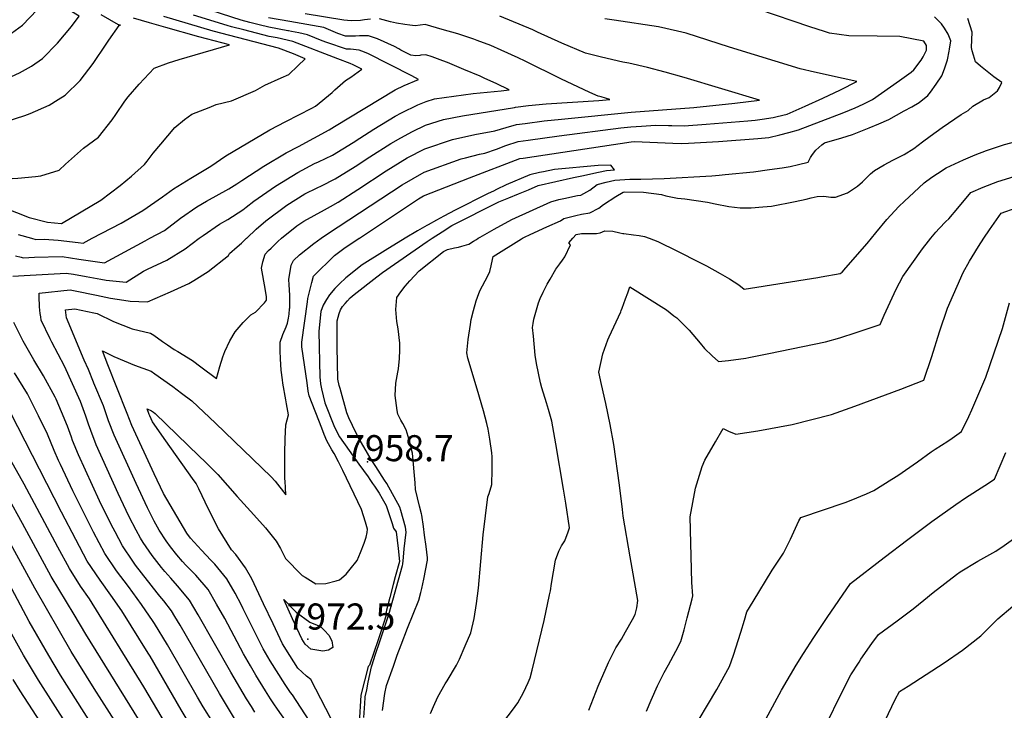
# Model space of a CAD drawing. Units: inches. Extents: x 2620121 to 2625731, y 1501728 to 1507239.
# Drawn here: x 2620865 to 2621517, y 1504687 to 1505145 of the extents above; entities that cross this region are included whole.
import ezdxf
from ezdxf.enums import TextEntityAlignment as Align

# ---------------------------------------------------------------- set-up
doc = ezdxf.new("R2010")
doc.units = ezdxf.units.IN
doc.header["$MEASUREMENT"] = 0
doc.layers.add('tile_2735_01_contour_10ft', color=93, linetype='Continuous')
doc.layers.add('tile_2735_01_spot_elev', color=143, linetype='Continuous')
doc.styles.add('Arial', font='arial.ttf')

msp = doc.modelspace()

# ---------------------------------------------------------------- linework, layer by layer
at = {"layer": 'tile_2735_01_contour_10ft'}
for p, q in [((2620863.73, 1505002.43, 7900), (2620872.67, 1505000, 7900)), ((2621120.31, 1505000, 7960), (2621107, 1504991.81, 7960))]:
    msp.add_line(p, q, dxfattribs=at)
for points, elevation in [([(2620752.88, 1505097.56), (2620761.17, 1505097.53), (2620765.55, 1505096.83), (2620779.83, 1505095.51), (2620789.11, 1505094.88), (2620808.4, 1505096.1), (2620818.54, 1505097.06), (2620830.49, 1505098.75), (2620833.11, 1505099.36), (2620847.47, 1505102.87), (2620847.92, 1505103.02), (2620856.37, 1505105.91), (2620864.65, 1505109.65), (2620872.5, 1505114.1), (2620879.95, 1505119.2), (2620889.8, 1505129.26), (2620899, 1505140.38), (2620904.21, 1505147.17), (2620875.44, 1505164.79), (2620858.68, 1505173.57), (2620844.53, 1505178.31)], 7860), ([(2620734.47, 1505101), (2620739.75, 1505105.47), (2620743.73, 1505108.43), (2620747.62, 1505109.11), (2620755.83, 1505110.29), (2620767.01, 1505109.53), (2620769.06, 1505109.07), (2620778.38, 1505106.88), (2620787.78, 1505106.54), (2620801.95, 1505108.49), (2620816.8, 1505112.2), (2620819.15, 1505112.81), (2620835.8, 1505121.52), (2620859.24, 1505135.87), (2620866.54, 1505141.21), (2620876.28, 1505151.44)], 7850), ([(2621023.5, 1505141.57), (2621022.68, 1505141.77), (2621017.43, 1505143.07), (2621011.62, 1505144.6), (2620978.65, 1505155.18)], 7910), ([(2621198.56, 1505053.13), (2621232.19, 1505058.26), (2621270.11, 1505064.04), (2621272.24, 1505064.2), (2621297.63, 1505063.12), (2621303.53, 1505062.86), (2621308.18, 1505063.11), (2621328.07, 1505064.25), (2621354.16, 1505066.14), (2621361.4, 1505066.79), (2621368.75, 1505068.67), (2621374.55, 1505070.19), (2621381.01, 1505071.91), (2621411, 1505083.46), (2621418.66, 1505086.54), (2621423.86, 1505088.99), (2621430.14, 1505092.08), (2621448.04, 1505104.57), (2621455.64, 1505110.11), (2621457.36, 1505111.64), (2621462.25, 1505118), (2621463.69, 1505120.34), (2621465.84, 1505124.58), (2621465.83, 1505127.81), (2621464.1, 1505130.64), (2621448.18, 1505133.64), (2621433.17, 1505133.85), (2621414.44, 1505134.27), (2621401.58, 1505136.03), (2621398.17, 1505137.1), (2621388.5, 1505140.18), (2621354.74, 1505151.65)], 7960), ([(2620801.49, 1505078.28), (2620803.29, 1505077.77), (2620816.21, 1505075.22), (2620822.99, 1505074.54), (2620829.36, 1505073.99), (2620842.84, 1505074.8), (2620845.19, 1505075.29), (2620856.39, 1505077.7), (2620868.08, 1505081.43), (2620871.79, 1505082.63), (2620884.26, 1505088.24), (2620890.37, 1505092.04), (2620894.81, 1505094.81), (2620904.79, 1505104.64), (2620913.39, 1505115.92), (2620922.01, 1505128.64), (2620923.89, 1505131.35), (2620930.72, 1505140.92), (2620931.62, 1505141.18), (2620930.49, 1505141.5), (2620930.34, 1505141.57), (2620918.67, 1505148.04)], 7870), ([(2620836.87, 1505045.06), (2620852.11, 1505039.15), (2620863.64, 1505039.83), (2620875.22, 1505040.94), (2620878.75, 1505041.32), (2620890.87, 1505045.06), (2620895.09, 1505049.11), (2620903.1, 1505056.17), (2620907.08, 1505059.66), (2620917.09, 1505066.98), (2620926.06, 1505078.59), (2620928.5, 1505082.12), (2620934.49, 1505090.84), (2620936.66, 1505093.72), (2620943.86, 1505102.13), (2620953.87, 1505112.71), (2620963.44, 1505116.31), (2620970.41, 1505118.56), (2620975.87, 1505120.1), (2621003.81, 1505128.18), (2620983.51, 1505133.61), (2620961.65, 1505139.72), (2620950.88, 1505142.76), (2620940.17, 1505145.83)], 7880), ([(2620854.15, 1505020.51), (2620871.03, 1505013.86), (2620883.18, 1505010.65), (2620892.57, 1505009.76), (2620918.51, 1505025.25), (2620931.43, 1505035.09), (2620938.82, 1505041.08), (2620947.42, 1505048.93), (2620949.16, 1505051.06), (2620953.22, 1505056.46), (2620958.26, 1505062.46), (2620967.65, 1505073.45), (2620974.1, 1505078.76), (2620978.84, 1505082.26), (2620990.29, 1505086.79), (2620994.99, 1505088.59), (2621005.23, 1505091.09), (2621021.11, 1505097.93), (2621027.28, 1505101.42), (2621038.08, 1505106.31), (2621043.15, 1505108.51), (2621049.24, 1505114.22), (2621054.11, 1505119), (2621046.16, 1505122.18), (2621036.35, 1505126.03), (2620993.07, 1505137.34), (2620960.32, 1505146.98)], 7890), ([(2620912.85, 1505000), (2620931.99, 1505010.14), (2620943.84, 1505016.81), (2620946.39, 1505018.49), (2620959.54, 1505027.42), (2620966.76, 1505032.75), (2620978.13, 1505039.83), (2620991.5, 1505047.73), (2621001.42, 1505054.73), (2621015.93, 1505063.3), (2621030.53, 1505071.88), (2621041.29, 1505077.37), (2621058.45, 1505086.25), (2621060.89, 1505087.68), (2621071.94, 1505096.54), (2621073.62, 1505098.45), (2621080.74, 1505104.5), (2621084.24, 1505106.83), (2621091.57, 1505112.08), (2621085.92, 1505114.97), (2621083.88, 1505115.89), (2621075.72, 1505119), (2621045.8, 1505130.33), (2621035.45, 1505132.79), (2621030.17, 1505133.83), (2621017.62, 1505136.96), (2621013.26, 1505138.09), (2621005.07, 1505140.24), (2621002.34, 1505140.97), (2620980, 1505147.93)], 7900), ([(2621117.52, 1505124.73), (2621115.98, 1505125.54), (2621113.17, 1505127.15), (2621101.86, 1505132.12), (2621095.92, 1505134.16), (2621089.99, 1505134.23), (2621087.47, 1505133.9), (2621080.68, 1505133.97), (2621075.76, 1505135.66), (2621066.31, 1505139.67), (2621055.2, 1505141.78), (2621043.86, 1505143.78), (2621029.79, 1505146.08)], 7920), ([(2621097.24, 1505145.24), (2621093.3, 1505144.74), (2621090.73, 1505144.44), (2621084.59, 1505144.19), (2621079.74, 1505144.54), (2621054.06, 1505148.75)], 7930), ([(2621193.37, 1505086.85), (2621202.03, 1505087.96), (2621213.72, 1505089.03), (2621248.59, 1505091.37), (2621255.93, 1505092.09), (2621250.19, 1505093.69), (2621249.26, 1505093.92), (2621248.31, 1505094.19), (2621242.73, 1505096.61), (2621223.41, 1505105.72), (2621199.9, 1505117.37), (2621195.16, 1505119.61), (2621183.89, 1505124.7), (2621177.01, 1505127.71), (2621168.12, 1505131.17), (2621165.87, 1505132.03), (2621155.28, 1505135.48), (2621144.82, 1505138.48), (2621133.49, 1505141.66), (2621130.14, 1505141.33), (2621126.86, 1505140.87), (2621123.42, 1505141.31), (2621120.05, 1505141.79), (2621114.59, 1505142.68), (2621110.46, 1505143.42), (2621103.31, 1505145.38)], 7930), ([(2621199.8, 1505076.19), (2621212.33, 1505077.82), (2621223.88, 1505079.03), (2621270.09, 1505083.52), (2621311.65, 1505086.65), (2621338.86, 1505089.57), (2621355.06, 1505091.54), (2621305.22, 1505106.67), (2621292.58, 1505110.07), (2621280.89, 1505113.13), (2621268.54, 1505116.13), (2621264.52, 1505116.84), (2621250.35, 1505120.09), (2621239.91, 1505122.76), (2621224.1, 1505129.37), (2621208.09, 1505136.69), (2621204.89, 1505138.26), (2621183.03, 1505147.26)], 7940), ([(2621201.9, 1505065.13), (2621222.33, 1505067.96), (2621263.18, 1505073.22), (2621269.83, 1505073.83), (2621276.98, 1505074.38), (2621286.2, 1505075.02), (2621294.84, 1505074.79), (2621297.12, 1505074.71), (2621305.3, 1505074.64), (2621319.74, 1505075.61), (2621347.41, 1505077.91), (2621352.22, 1505078.36), (2621356.95, 1505078.87), (2621364.3, 1505079.96), (2621366.97, 1505080.65), (2621373.45, 1505082.34), (2621385.35, 1505087.58), (2621397.16, 1505092.94), (2621408.85, 1505098.47), (2621419.78, 1505104.02), (2621410.69, 1505106.01), (2621391.53, 1505110.09), (2621382.12, 1505112.38), (2621335.33, 1505126.75), (2621306.53, 1505135.89), (2621300.71, 1505137.36), (2621288.23, 1505140.2), (2621258.87, 1505144.5), (2621252.53, 1505145.55)], 7950), ([(2621480.97, 1505124.11), (2621481.21, 1505125.37), (2621481.9, 1505130.89), (2621480.21, 1505135.25), (2621477.78, 1505139.32), (2621475.88, 1505142.24), (2621471.26, 1505146.85)], 7970), ([(2621496.23, 1505124.24), (2621495.73, 1505126.35), (2621496.23, 1505136.52), (2621493.28, 1505145.66)], 7980), ([(2621042.92, 1505137.53), (2621042.51, 1505137.6), (2621029.98, 1505139.98), (2621023.5, 1505141.57)], 7910), ([(2621049.87, 1505136.09), (2621045.05, 1505137.16), (2621042.92, 1505137.53)], 7910), ([(2620951.05, 1505000), (2620960.74, 1505005.24), (2620971.47, 1505013.36), (2620982.17, 1505020.95), (2620988.52, 1505024.72), (2621003.35, 1505032.87), (2621008.73, 1505036.1), (2621011.93, 1505038.26), (2621026.51, 1505047.74), (2621041.48, 1505056.55), (2621049.62, 1505060.89), (2621069.97, 1505071.96), (2621073.55, 1505074.15), (2621113.73, 1505098.41), (2621119.52, 1505101.28), (2621129.04, 1505105.16), (2621124.71, 1505107.7), (2621095.44, 1505122.38), (2621091.63, 1505123.95), (2621089.71, 1505124.73), (2621084.13, 1505125.35), (2621081.45, 1505125.35), (2621068.27, 1505129.84), (2621065.31, 1505130.9), (2621055.62, 1505134.81), (2621049.87, 1505136.09)], 7910), ([(2621130.75, 1505121.31), (2621130.07, 1505121.25), (2621127.31, 1505121.02), (2621123.94, 1505121.38), (2621117.52, 1505124.73)], 7920), ([(2621451.05, 1505084.37), (2621456.14, 1505087.2), (2621461.08, 1505089.97), (2621466.8, 1505094.62), (2621468.48, 1505096.9), (2621472.29, 1505102.17), (2621475.98, 1505107.57), (2621477.73, 1505112.33), (2621479.87, 1505118.31), (2621480.97, 1505124.11)], 7970), ([(2621468.38, 1505067.59), (2621476.26, 1505073.37), (2621488.88, 1505081.95), (2621493.52, 1505084.7), (2621496.59, 1505087.52), (2621503.6, 1505091.67), (2621507.36, 1505093.22), (2621512.9, 1505097.79), (2621514.3, 1505099.92), (2621515.76, 1505103.18), (2621510.5, 1505107.08), (2621501.58, 1505114.13), (2621498.26, 1505117.05), (2621496.91, 1505121.39), (2621496.23, 1505124.24)], 7980), ([(2621145.23, 1505117.55), (2621138.12, 1505120.25), (2621134.02, 1505121.58), (2621130.75, 1505121.31)], 7920), ([(2621173.17, 1505105.93), (2621170.07, 1505107.35), (2621159.26, 1505111.96), (2621148.26, 1505116.4), (2621145.23, 1505117.55)], 7920), ([(2621498.05, 1505055.23), (2621505.67, 1505058.22), (2621517.66, 1505062.13), (2621546.76, 1505069.91), (2621563.9, 1505074.26), (2621584.73, 1505078.48), (2621604.11, 1505094.71), (2621610.11, 1505100.31), (2621600.34, 1505107.68), (2621592.48, 1505113.21)], 7990), ([(2621183.94, 1505097.84), (2621189.31, 1505098.39), (2621180.61, 1505102.51), (2621173.17, 1505105.93)], 7920), ([(2620983.79, 1505000), (2620986.36, 1505001.95), (2620997.28, 1505009.38), (2621002.63, 1505012.4), (2621012.67, 1505018.8), (2621014.91, 1505020.59), (2621020.07, 1505024.57), (2621034.37, 1505034.53), (2621049.24, 1505043.51), (2621060.22, 1505049.54), (2621062.81, 1505050.74), (2621072.05, 1505055.1), (2621085.79, 1505063.58), (2621090.32, 1505066.4), (2621099.58, 1505072.33), (2621113.58, 1505080.89), (2621117.78, 1505083.14), (2621128.77, 1505088.43), (2621134.11, 1505090.6), (2621139.73, 1505092.37), (2621152.51, 1505094.27), (2621165.41, 1505095.92), (2621183.94, 1505097.84)], 7920), ([(2621015.08, 1505000), (2621015.23, 1505000.16), (2621021.43, 1505006.01), (2621027.83, 1505011.52), (2621041.83, 1505021.97), (2621053.81, 1505029.37), (2621062.02, 1505033.44), (2621064.78, 1505034.72), (2621073.98, 1505039.45), (2621087.08, 1505047.52), (2621096.86, 1505054.02), (2621110.7, 1505062.73), (2621117.34, 1505066.68), (2621125.18, 1505070.88), (2621133.7, 1505074.92), (2621145.76, 1505078.83), (2621158.36, 1505081.15), (2621192.84, 1505086.79), (2621193.37, 1505086.85)], 7930), ([(2621168.64, 1505000), (2621170.04, 1505000.82), (2621179.3, 1505006.03), (2621191.02, 1505012.36), (2621216.86, 1505024.19), (2621222.25, 1505025.77), (2621225.38, 1505026.48), (2621234.61, 1505028.27), (2621236.69, 1505028.62), (2621242.65, 1505031.85), (2621247.53, 1505035.7), (2621253.57, 1505037.25), (2621259.2, 1505038.5), (2621269.15, 1505039.21), (2621276.56, 1505039.21), (2621292.05, 1505039.6), (2621323.47, 1505041.36), (2621328.42, 1505041.83), (2621332.34, 1505042.2), (2621351.27, 1505044.16), (2621361.82, 1505045.6), (2621370.1, 1505046.79), (2621375.46, 1505047.56), (2621381.05, 1505048.83), (2621387.32, 1505050.52), (2621389.04, 1505053.46), (2621390.26, 1505055.52), (2621392.44, 1505058.45), (2621396.43, 1505061.91), (2621398.25, 1505063.28), (2621409.64, 1505066.56), (2621416.9, 1505068.79), (2621421.21, 1505070.49), (2621427.8, 1505073.2), (2621434.35, 1505075.94), (2621440.88, 1505078.72), (2621451.05, 1505084.37)], 7970), ([(2621038.33, 1505000), (2621048.49, 1505008.32), (2621053.04, 1505011.33), (2621066.73, 1505018.91), (2621070.9, 1505021.09), (2621075.88, 1505024.04), (2621088.96, 1505032.24), (2621107.64, 1505044.72), (2621116.92, 1505050.49), (2621121.69, 1505053.25), (2621133.29, 1505059.39), (2621151.66, 1505065.59), (2621166.44, 1505068.77), (2621179.71, 1505071.24), (2621187.17, 1505073.37), (2621194, 1505075.43), (2621199.8, 1505076.19)], 7940), ([(2621064.54, 1505000), (2621068.71, 1505002.88), (2621118.3, 1505035.52), (2621132.88, 1505043.88), (2621157.43, 1505052.65), (2621160.29, 1505053.4), (2621169.65, 1505055.83), (2621173.15, 1505056.53), (2621180.82, 1505059.12), (2621187.05, 1505061.4), (2621195.14, 1505064.19), (2621201.9, 1505065.13)], 7950), ([(2621198.11, 1505000), (2621199.49, 1505000.74), (2621203.17, 1505002.51), (2621214.22, 1505007.65), (2621223.24, 1505011.54), (2621225.46, 1505013.14), (2621233.49, 1505015.12), (2621237.11, 1505015.96), (2621242.75, 1505016.87), (2621248.74, 1505020.02), (2621251.81, 1505022.44), (2621260.04, 1505027.63), (2621264.86, 1505030.57), (2621265.78, 1505030.81), (2621278.24, 1505030.55), (2621290.16, 1505029.08), (2621293.14, 1505028.25), (2621300.81, 1505026.6), (2621305.57, 1505026.15), (2621313.11, 1505025.11), (2621320.6, 1505023.95), (2621325.84, 1505022.85), (2621334.89, 1505020.97), (2621342.38, 1505020.23), (2621349.71, 1505020.15), (2621357.39, 1505020.78), (2621363.19, 1505021.29), (2621378.82, 1505024.39), (2621386.16, 1505026.01), (2621389.42, 1505026.88), (2621393.47, 1505027.76), (2621397.86, 1505027.91), (2621402.42, 1505027.37), (2621405.51, 1505027.35), (2621413.6, 1505030.04), (2621420.02, 1505034.62), (2621423.35, 1505037.47), (2621426.24, 1505040.4), (2621428.64, 1505042.78), (2621431.35, 1505044.98), (2621437.77, 1505048.69), (2621443.55, 1505051.73), (2621451.12, 1505055.58), (2621457.39, 1505059.43), (2621463.28, 1505063.85), (2621468.38, 1505067.59)], 7980), ([(2621089.9, 1505000), (2621089.99, 1505000.06), (2621129.1, 1505026.2), (2621132.46, 1505028.12), (2621163.03, 1505040.08), (2621196.29, 1505052.78), (2621198.56, 1505053.13)], 7960), ([(2621429.36, 1505000), (2621432.28, 1505003.67), (2621439.65, 1505012.5), (2621447.59, 1505021.13), (2621451.24, 1505024.58), (2621457.44, 1505030.45), (2621464.25, 1505036.78), (2621469.46, 1505040.6), (2621473.1, 1505043.04), (2621478.85, 1505046.78), (2621490.34, 1505052), (2621495.02, 1505054.04), (2621498.05, 1505055.23)], 7990), ([(2621138.18, 1505000), (2621144.76, 1505004.39), (2621151.19, 1505008.49), (2621182.46, 1505024.08), (2621188.96, 1505026.78), (2621195.45, 1505029.49), (2621201.95, 1505032.19), (2621208.52, 1505034.9), (2621231.91, 1505040.32), (2621237.36, 1505041.51), (2621248.49, 1505043.81), (2621253.73, 1505044.89), (2621259.04, 1505045.43), (2621256.68, 1505048.39), (2621248.26, 1505048.22), (2621219.37, 1505045.7), (2621211.9, 1505044.14), (2621209.36, 1505043.56), (2621203.03, 1505042.02), (2621187.34, 1505035.5), (2621180.74, 1505032.27)], 7960), ([(2621468.75, 1505000), (2621472.08, 1505004.06), (2621474.22, 1505006.5), (2621478.78, 1505011.09), (2621480.72, 1505012.82), (2621486.66, 1505019.99), (2621495.32, 1505030.27), (2621503.4, 1505033.86), (2621513.25, 1505037.57), (2621515.45, 1505038.35), (2621527.42, 1505041.98), (2621527.77, 1505042.09)], 8000), ([(2621180.74, 1505032.27), (2621178.84, 1505031.34), (2621175.38, 1505029.63), (2621153.52, 1505018.55)], 7960), ([(2621503.91, 1505000), (2621507.65, 1505005.66), (2621515.37, 1505016.57), (2621525.39, 1505020.18), (2621540.04, 1505024.57), (2621562.56, 1505030.61)], 8010), ([(2621153.52, 1505018.55), (2621145.87, 1505014.68), (2621141.05, 1505012.04), (2621135.6, 1505009.01)], 7960), ([(2621135.6, 1505009.01), (2621134.75, 1505008.54), (2621128.44, 1505005), (2621120.31, 1505000)], 7960), ([(2620865.8, 1504987.42), (2620867, 1504987.09), (2620874.66, 1504987.49), (2620892.95, 1504987.9), (2620904.03, 1504986.1), (2620921.03, 1504983.83), (2620947.98, 1504998.34), (2620951.05, 1505000)], 7910), ([(2620867.75, 1504975.33), (2620895.55, 1504976.97), (2620900.47, 1504976.14), (2620908.79, 1504974.72), (2620918.59, 1504972.83), (2620922.07, 1504972.33), (2620935.26, 1504970.86), (2620946.94, 1504978.14), (2620949.47, 1504979.44), (2620962.3, 1504985.48), (2620974.47, 1504992.92), (2620983.79, 1505000)], 7920), ([(2620872.67, 1505000), (2620875.37, 1504999.27), (2620881.04, 1504999.33), (2620890.38, 1504998.7), (2620903.43, 1504997.25), (2620906.8, 1504996.79), (2620912.85, 1505000)], 7900), ([(2620878.71, 1504947.85), (2620878.4, 1504950.24), (2620877.9, 1504954.48), (2620877.62, 1504961.45), (2620877.69, 1504963.71), (2620898.2, 1504965.86), (2620901.58, 1504965.29), (2620915.58, 1504962.37), (2620924.94, 1504960.26), (2620933.79, 1504959), (2620938.08, 1504958.45), (2620949.49, 1504957.9), (2620964.8, 1504964.43), (2620976.99, 1504970.07), (2620980.22, 1504971.99), (2620989.71, 1504977.95), (2621003.21, 1504988.5), (2621003.86, 1504990.04), (2621008.97, 1504994.4), (2621011.89, 1504996.67), (2621015.08, 1505000)], 7930), ([(2621017.69, 1504949.03), (2621017.89, 1504949.24), (2621020.99, 1504951.01), (2621027.13, 1504957.14), (2621028.42, 1504959.04), (2621028.37, 1504961.15), (2621027.5, 1504966.7), (2621025.01, 1504980.15), (2621025.98, 1504984.4), (2621027.58, 1504989.56), (2621029.79, 1504991.96), (2621031.4, 1504993.57), (2621035.88, 1504997.99), (2621038.33, 1505000)], 7940), ([(2621043.73, 1504953.82), (2621043.78, 1504958.87), (2621043.77, 1504962.38), (2621043.34, 1504969.24), (2621043.1, 1504972.72), (2621044.66, 1504982.16), (2621046.29, 1504985.24), (2621050.24, 1504989.1), (2621059.7, 1504996.66), (2621064.54, 1505000)], 7950), ([(2621055.47, 1504957.94), (2621055.78, 1504960.15), (2621058.43, 1504970.79), (2621059.6, 1504974.97), (2621073.39, 1504988.63), (2621079.69, 1504993.15), (2621089.9, 1505000)], 7960), ([(2621092.78, 1504682.5), (2621093.47, 1504691.61), (2621093.79, 1504695.75), (2621093.84, 1504696.13), (2621094.78, 1504700.75), (2621095.82, 1504705.87), (2621096.87, 1504710.98), (2621097.91, 1504716.1), (2621098.13, 1504716.77), (2621100.67, 1504724.36), (2621103.51, 1504732.81), (2621109.55, 1504750.7), (2621118.48, 1504783.23), (2621118.63, 1504783.95), (2621119.15, 1504788.73), (2621119.72, 1504794.21), (2621120.28, 1504799.71), (2621120.84, 1504805.21), (2621120.52, 1504808.52), (2621117.49, 1504819.53), (2621116.71, 1504821.86), (2621108.06, 1504837.55), (2621106.64, 1504839.68), (2621100.76, 1504848.86), (2621097.82, 1504853.45), (2621088.85, 1504868.64), (2621085.33, 1504875.9), (2621082.86, 1504881.04), (2621081.63, 1504884.42), (2621077.11, 1504900.4), (2621076.57, 1504902.35), (2621075.69, 1504906.58), (2621075.21, 1504928.04), (2621075.16, 1504934.69), (2621075.18, 1504940.02), (2621075.26, 1504945.33), (2621075.92, 1504947.71), (2621076.63, 1504950.09), (2621077.4, 1504952.65), (2621078.77, 1504954.85), (2621080.51, 1504956.85), (2621082.12, 1504958.67), (2621083.74, 1504960.5), (2621086.4, 1504962.65), (2621101.52, 1504974.48), (2621105.36, 1504977.34), (2621134.89, 1504997.8), (2621138.18, 1505000)], 7960), ([(2621105.16, 1504687.1), (2621106.72, 1504698.25), (2621108, 1504703.65), (2621112.45, 1504716.42), (2621114.98, 1504723.65), (2621117.56, 1504730.69), (2621121.91, 1504741.66), (2621129.27, 1504760.24), (2621130.78, 1504765.19), (2621131.31, 1504767.82), (2621132.56, 1504774.1), (2621135.07, 1504786.66), (2621135.17, 1504788.29), (2621134.15, 1504795.81), (2621133.11, 1504803.36), (2621132.33, 1504808.96), (2621131.27, 1504816.53), (2621131.08, 1504817.34), (2621129.84, 1504822.42), (2621127.2, 1504833.52), (2621126.98, 1504837.87), (2621125.21, 1504857.69), (2621122.3, 1504868.66), (2621121.04, 1504873.07), (2621118.83, 1504877.23), (2621117.52, 1504879.42), (2621115.44, 1504883.45), (2621115.04, 1504885.97), (2621113.72, 1504895.84), (2621114.02, 1504904.08), (2621115.43, 1504911.22), (2621115.81, 1504913.57), (2621116.51, 1504920.3), (2621116.86, 1504925.76), (2621116.73, 1504930.43), (2621115.59, 1504939.91), (2621114.77, 1504944.83), (2621114.06, 1504952.92), (2621114.87, 1504960.84), (2621117.36, 1504964.55), (2621120.21, 1504968.23), (2621123.31, 1504971.87), (2621129.46, 1504978.41), (2621145.79, 1504991.32), (2621148.39, 1504992.52), (2621153.03, 1504993.76), (2621155.74, 1504994.22), (2621157.83, 1504994.77), (2621162.38, 1504996.13), (2621165.68, 1504998.11), (2621167.47, 1504999.31), (2621168.64, 1505000)], 7970), ([(2621137.17, 1504685.18), (2621138.99, 1504689.63), (2621141.86, 1504696.1), (2621146.91, 1504704.83), (2621148.06, 1504706.64), (2621154.36, 1504717.16), (2621156.23, 1504721.18), (2621160.07, 1504729.86), (2621163.88, 1504738.56), (2621166.05, 1504748.02), (2621167.5, 1504758.03), (2621168.83, 1504768.13), (2621171.98, 1504803.44), (2621173.44, 1504816.13), (2621175.04, 1504828.65), (2621176.01, 1504830.8), (2621177.83, 1504836.81), (2621177.99, 1504846.6), (2621177.88, 1504855.18), (2621177.84, 1504857.87), (2621176.49, 1504866.79), (2621175.31, 1504873.57), (2621174.49, 1504877.3), (2621172.14, 1504885.62), (2621167.93, 1504900.07), (2621161.89, 1504920.51), (2621161.18, 1504924.13), (2621162.05, 1504932.91), (2621163.59, 1504942.84), (2621164.13, 1504946.14), (2621165.64, 1504952.17), (2621167.35, 1504958.63), (2621168.15, 1504960.97), (2621169.72, 1504965.29), (2621173.24, 1504971.8), (2621174.63, 1504974.22), (2621176.35, 1504977.96), (2621177.39, 1504981.78), (2621178.24, 1504985.87), (2621178.66, 1504988.01), (2621197.3, 1504999.57), (2621198.11, 1505000)], 7980), ([(2621183.41, 1504676.97), (2621191.33, 1504687.27), (2621194.91, 1504692.25), (2621198.79, 1504698.97), (2621201.89, 1504705.52), (2621203.13, 1504708.81), (2621204.37, 1504713.72), (2621212.5, 1504746.79), (2621216.04, 1504763.62), (2621216.6, 1504766.48), (2621217.3, 1504771.23), (2621219.97, 1504786.66), (2621222.08, 1504792.63), (2621223.99, 1504796.11), (2621226.1, 1504799.62), (2621228.34, 1504805.54), (2621229.17, 1504808.05), (2621226.77, 1504824.57), (2621225.29, 1504833.7), (2621220.18, 1504863.76), (2621217.51, 1504878.75), (2621215.28, 1504886.53), (2621213.99, 1504890.98), (2621210.8, 1504900.9), (2621209.98, 1504904.24), (2621207.43, 1504917.01), (2621206.37, 1504922.64), (2621205.26, 1504935.05), (2621204.76, 1504940.83), (2621205.18, 1504943.62), (2621205.61, 1504946.32), (2621206.87, 1504950.97), (2621208.67, 1504957.17), (2621209.79, 1504960.18), (2621211.8, 1504964.33), (2621214.45, 1504969.66), (2621216.37, 1504973.03), (2621220.23, 1504979.55), (2621222.76, 1504983.17), (2621224.54, 1504985.6), (2621226.23, 1504987.69), (2621229.81, 1504995.69), (2621228.75, 1504997), (2621231.41, 1505000)], 7990), ([(2621231.41, 1505000), (2621233.7, 1505002.57), (2621237.2, 1505003.23), (2621241.24, 1505003.19), (2621247.18, 1505003.28), (2621249.56, 1505003.63), (2621252.73, 1505004.85), (2621257.85, 1505004.82), (2621262.69, 1505003.7), (2621264.57, 1505003.19), (2621265.19, 1505003.14), (2621271.61, 1505002.38), (2621275.38, 1505001.92), (2621278.95, 1505001.19), (2621282.12, 1505000)], 7990), ([(2621241.96, 1504687.2), (2621248.18, 1504703.22), (2621255.12, 1504718.87), (2621259.92, 1504728.51), (2621263.6, 1504734.39), (2621266.32, 1504739.13), (2621271.01, 1504747.37), (2621272.84, 1504750.78), (2621273.79, 1504755.08), (2621274.58, 1504760), (2621270.86, 1504781.34), (2621269.41, 1504788.96), (2621264.88, 1504815.84), (2621264.29, 1504820.22), (2621262.46, 1504836.43), (2621258.54, 1504863.34), (2621256.22, 1504876.63), (2621253.34, 1504890.6), (2621250.46, 1504903.04), (2621248.64, 1504911.33), (2621251.25, 1504923.51), (2621254.59, 1504932.61), (2621255.56, 1504934.66), (2621263.19, 1504951.37), (2621263.51, 1504952.15), (2621264.18, 1504953.8), (2621266.42, 1504959.88), (2621267.78, 1504963.89), (2621269.18, 1504967.85), (2621293.49, 1504952.55), (2621298.48, 1504948.7), (2621300.35, 1504947.22), (2621308.44, 1504939.03), (2621315.88, 1504930.49), (2621318.77, 1504927.01), (2621323.83, 1504922.22), (2621327.98, 1504918.32), (2621334.7, 1504919.02), (2621346.16, 1504920.62), (2621348.18, 1504920.95), (2621361.26, 1504923.55), (2621398.86, 1504931.34), (2621408.51, 1504934.15), (2621419.29, 1504937.56), (2621427.94, 1504940.34), (2621435.13, 1504942.84), (2621437.77, 1504949.11), (2621445.77, 1504966.21), (2621450.17, 1504974.76), (2621463.17, 1504992.96), (2621467.16, 1504998.07), (2621468.75, 1505000)], 8000), ([(2621280.29, 1504686.68), (2621283.29, 1504693.98), (2621287.58, 1504703.33), (2621291.96, 1504712.29), (2621294.87, 1504717.36), (2621299.64, 1504726.38), (2621302.96, 1504732.73), (2621305.21, 1504740.52), (2621307.31, 1504748.39), (2621310.56, 1504761.18), (2621310.98, 1504763.07), (2621310.28, 1504771.92), (2621309.14, 1504815.37), (2621312.82, 1504834.45), (2621317.1, 1504848.84), (2621318.93, 1504852.95), (2621325.9, 1504865.13), (2621331.04, 1504873.88), (2621334.64, 1504872.08), (2621339.42, 1504870.29), (2621354.01, 1504872.33), (2621376.86, 1504876.58), (2621402.98, 1504883.25), (2621418.34, 1504888.69), (2621448.88, 1504900), (2621464.03, 1504905.9), (2621469.39, 1504921.76), (2621474.46, 1504938.01), (2621479.81, 1504953.62), (2621490.24, 1504977.41), (2621494.37, 1504984.76), (2621496.14, 1504987.79), (2621500.28, 1504994.5), (2621503.91, 1505000)], 8010), ([(2621282.12, 1505000), (2621287.7, 1504997.9), (2621292.66, 1504995.53), (2621295.96, 1504993.9), (2621320.04, 1504981.73), (2621329.06, 1504976.76), (2621335.19, 1504973.2), (2621341.54, 1504969.18), (2621344.97, 1504966.21), (2621393.81, 1504974.07), (2621396.12, 1504974.45), (2621408.65, 1504976.72), (2621409.87, 1504977.47), (2621412.49, 1504980.34), (2621426.54, 1504996.46), (2621429.36, 1505000)], 7990), ([(2620862.05, 1504988.47), (2620865.8, 1504987.42)], 7910), ([(2621107, 1504991.81), (2621091.71, 1504982.39), (2621080.89, 1504973.9), (2621076.76, 1504969.88), (2621073.62, 1504966.77), (2621070.04, 1504962.64), (2621068.07, 1504959.41), (2621065.87, 1504955.71), (2621064.36, 1504951.4), (2621063.62, 1504945.11), (2621062.98, 1504938.25), (2621063.66, 1504908.22), (2621064.25, 1504903.59), (2621064.74, 1504900.18), (2621066.99, 1504891.01), (2621073.43, 1504874.77), (2621076.82, 1504868.49), (2621089.51, 1504850.31), (2621095.72, 1504842), (2621096.95, 1504840.2), (2621098.73, 1504837.57), (2621100, 1504835.68), (2621102.98, 1504831.1), (2621105, 1504827.62), (2621107.73, 1504822.83), (2621111.57, 1504811.06), (2621112.66, 1504807.93), (2621114.31, 1504805.4), (2621114.95, 1504799.89), (2621115.55, 1504794.36), (2621116.45, 1504785.81), (2621113.71, 1504775.65), (2621112.32, 1504770.57), (2621110.08, 1504762.06), (2621107.86, 1504753.48), (2621107.53, 1504751.07), (2621107.56, 1504749.58), (2621104.77, 1504741.15), (2621102.34, 1504733.9), (2621099.47, 1504725.45), (2621096.59, 1504717.01), (2621095.79, 1504716.29), (2621090.9, 1504697.32), (2621089.75, 1504678.58)], 7960), ([(2620860.19, 1504974.89), (2620867.75, 1504975.33)], 7920), ([(2621071.11, 1504682.07), (2621057.72, 1504707.59), (2621054.88, 1504709.93), (2621049.21, 1504715.06), (2621043.84, 1504723.41), (2621039.04, 1504731.35), (2621032.68, 1504744.58), (2621026.37, 1504757.82), (2621018.59, 1504774.42), (2621014.54, 1504781.68), (2621008.02, 1504790.4), (2621005.27, 1504793.52), (2620996.56, 1504807.52), (2620989.82, 1504820.51), (2620983.45, 1504833.91), (2620981.7, 1504837.47), (2620979.33, 1504840.81), (2620961.68, 1504865.87), (2620952.86, 1504878.4), (2620950.96, 1504882.4), (2620950.57, 1504883.34), (2620949.17, 1504886.93), (2620952.12, 1504885.68), (2620953.43, 1504884.74), (2620954.61, 1504883.9), (2620983.61, 1504855.78), (2620987.84, 1504851.66), (2620996.03, 1504843.39), (2621008.96, 1504828.99), (2621017.68, 1504819.28), (2621021.87, 1504814.6), (2621027.68, 1504808.04), (2621034.75, 1504799.4), (2621037.65, 1504794.47), (2621041, 1504787.88), (2621043.32, 1504785.37), (2621049.16, 1504779.42), (2621052, 1504776.64), (2621053.91, 1504775.38), (2621061.17, 1504770.91), (2621067.77, 1504771.21), (2621074.59, 1504772.93), (2621076.67, 1504773.59), (2621081.11, 1504777.42), (2621083.92, 1504780.81), (2621088.48, 1504786.48), (2621090.75, 1504791.8), (2621093.18, 1504798.02), (2621094.49, 1504801.95), (2621095.05, 1504805.12), (2621095.42, 1504807.25), (2621094.02, 1504811.85), (2621091.37, 1504820.36), (2621079.07, 1504846.18), (2621076.13, 1504851.8), (2621073.12, 1504857.38), (2621071.72, 1504859.81), (2621068.39, 1504865.8), (2621066.54, 1504870.09), (2621064.95, 1504874.13), (2621056.74, 1504895.54), (2621056.05, 1504898.71), (2621055.22, 1504904.19), (2621051.73, 1504927.98), (2621051.74, 1504931.09), (2621055.47, 1504957.94)], 7960), ([(2620954.41, 1504910.09), (2620966.22, 1504901.72), (2620971.96, 1504897.47), (2620978.85, 1504892.34), (2620994.6, 1504877.52), (2621031.38, 1504841.95), (2621034.02, 1504839.11), (2621041.18, 1504830.1), (2621041, 1504834.81), (2621040.71, 1504838.78), (2621040.6, 1504840.83), (2621040.45, 1504857.7), (2621040.78, 1504867.05), (2621041.13, 1504876.45), (2621042.91, 1504883.11), (2621041.72, 1504890.21), (2621041.2, 1504893.03), (2621039.26, 1504904.05), (2621038.89, 1504906.18), (2621038.04, 1504912.69), (2621037.7, 1504920.15), (2621037.48, 1504925.45), (2621037.36, 1504931.19), (2621039.17, 1504936.26), (2621041.3, 1504941.33), (2621042.35, 1504943.71), (2621043.02, 1504947.05), (2621043.36, 1504949.77), (2621043.72, 1504953.24), (2621043.73, 1504953.82)], 7950), ([(2621308.98, 1504671.03), (2621326.78, 1504700.94), (2621335.19, 1504716.14), (2621337.88, 1504723.71), (2621342.89, 1504739.01), (2621345.27, 1504747.03), (2621346.75, 1504752.43), (2621350.89, 1504759.37), (2621363.45, 1504780.13), (2621371, 1504791.28), (2621372.14, 1504793.48), (2621375.62, 1504800.65), (2621381.32, 1504812.68), (2621382.54, 1504815.07), (2621412.05, 1504824.92), (2621415.97, 1504826.36), (2621426.16, 1504830.67), (2621430.93, 1504832.92), (2621442.82, 1504840.27), (2621446.96, 1504842.86), (2621459.86, 1504851.88), (2621468.97, 1504858.58), (2621471.51, 1504860.27), (2621480.08, 1504865.62), (2621482.87, 1504867.5), (2621489.09, 1504871.87), (2621493.95, 1504881.92), (2621495.95, 1504886.25), (2621505.23, 1504907.91), (2621516.19, 1504940.33), (2621520.95, 1504957.31)], 8020), ([(2621020.57, 1504686.06), (2621018.33, 1504689.63), (2621015.1, 1504694.8), (2621004.63, 1504712.47), (2620983.04, 1504750.56), (2620977.42, 1504760.13), (2620969.42, 1504769.77), (2620964.92, 1504774.8), (2620960.99, 1504779.15), (2620958.72, 1504781.8), (2620952.62, 1504789.81), (2620946.65, 1504798.46), (2620944.89, 1504801.2), (2620942.01, 1504806.53), (2620937.4, 1504815.43), (2620935.38, 1504819.51), (2620930.09, 1504830.97), (2620915.55, 1504863.07), (2620911.86, 1504872.55), (2620910.42, 1504876.88), (2620908.52, 1504882.23), (2620905.07, 1504891.78), (2620894.37, 1504915.23), (2620886.11, 1504931.24), (2620884.93, 1504933.32), (2620878.97, 1504945.79), (2620878.71, 1504947.85)], 7930), ([(2620913.79, 1504904.58), (2620910.27, 1504913.03), (2620907.49, 1504919.14), (2620895.82, 1504947.29), (2620895.2, 1504952.53), (2620901.21, 1504953.22), (2620913.89, 1504950.69), (2620916.18, 1504950.23), (2620926.97, 1504944.77), (2620939.26, 1504940.01), (2620951.52, 1504937.22), (2620953.7, 1504935.71), (2620959.39, 1504931.61), (2620962.79, 1504929.3)], 7940), ([(2620962.79, 1504929.3), (2620967.25, 1504926.27), (2620969.66, 1504924.88), (2620979.25, 1504919.03), (2620984.94, 1504914.76), (2620995.19, 1504907.03), (2620997.48, 1504914.96), (2620999.49, 1504921.34), (2621000.68, 1504925), (2621003.97, 1504932.04), (2621007.58, 1504938.11), (2621012.83, 1504944.1), (2621017.69, 1504949.03)], 7940), ([(2621007.91, 1504680.7), (2621002.47, 1504689.45), (2620997.18, 1504698.27), (2620971.06, 1504743.6), (2620967.66, 1504749.26), (2620965.32, 1504753.11), (2620960.3, 1504759.65), (2620957.69, 1504762.95), (2620955.84, 1504765.02), (2620941.64, 1504783.46), (2620939.84, 1504785.93), (2620932.99, 1504796.13), (2620928.04, 1504805.38), (2620925.47, 1504810.34), (2620917.66, 1504826.09), (2620903.65, 1504856.58), (2620899.87, 1504866.01), (2620899.14, 1504868.21), (2620896.4, 1504875.61), (2620892.57, 1504885.02), (2620888.96, 1504893.44), (2620888.25, 1504894.83), (2620880.55, 1504908.85), (2620874.19, 1504919.37), (2620867.01, 1504931.73), (2620860.83, 1504944.18)], 7920), ([(2620929.16, 1504901.17), (2620923.27, 1504916.22), (2620919.69, 1504925.41), (2620927.24, 1504921.68), (2620940.84, 1504915.83), (2620951.82, 1504911.93), (2620954.41, 1504910.09)], 7950), ([(2620992.76, 1504679.23), (2620986.49, 1504689.57), (2620982.72, 1504695.97), (2620962.76, 1504730.5), (2620954.11, 1504744.81), (2620953.3, 1504746.13), (2620945.48, 1504757.37), (2620936.97, 1504769.18), (2620928.97, 1504779.72), (2620921.24, 1504791.12), (2620913.69, 1504805.32), (2620910.29, 1504811.97), (2620900.1, 1504832.61), (2620891.72, 1504850.07), (2620890.46, 1504852.77), (2620887.63, 1504859.33), (2620883.22, 1504870.29), (2620877.33, 1504882.44), (2620869.93, 1504897), (2620861.23, 1504910.76)], 7910), ([(2621042.1, 1504678.92), (2621035.64, 1504687.93), (2621033.19, 1504691.41), (2621031.1, 1504694.71), (2621027.69, 1504700.13), (2621021.36, 1504710.54), (2621017.7, 1504716.63), (2621013.08, 1504724.62), (2621000.64, 1504747.94), (2620995.17, 1504757.6), (2620989.6, 1504767.21), (2620981.55, 1504776.81), (2620974.93, 1504783.37), (2620972.64, 1504785.91), (2620969.01, 1504790.14), (2620964.67, 1504795.56), (2620961.76, 1504799.56), (2620957.3, 1504806.5), (2620954, 1504812.59), (2620949.4, 1504821.48), (2620941.9, 1504837.41), (2620927.38, 1504869.53), (2620923.67, 1504879), (2620920.22, 1504888.97), (2620914.02, 1504904.03), (2620913.79, 1504904.58)], 7940), ([(2621056.68, 1504680.54), (2621045.53, 1504697.5), (2621044.33, 1504698.9), (2621040.84, 1504704.25), (2621030.89, 1504720.05), (2621026.18, 1504728.02), (2621023.83, 1504732.7), (2621013.01, 1504754.36), (2621011.83, 1504756.84), (2621007.49, 1504764.75), (2621001.97, 1504774.39), (2620994.04, 1504784.06), (2620991.46, 1504786.8), (2620985.33, 1504793.28), (2620978, 1504801.3), (2620975.51, 1504804.59), (2620960.08, 1504830.94), (2620953.93, 1504843.97), (2620939.18, 1504875.97), (2620935.92, 1504883.91), (2620929.16, 1504901.17)], 7950), ([(2621026.57, 1504598.16), (2621024.03, 1504602.94), (2621019.34, 1504612.67), (2621013.52, 1504624.12), (2621006.86, 1504634.26), (2620999.96, 1504643.97), (2620994.51, 1504651.56), (2620992.35, 1504654.78), (2620982.47, 1504669.93), (2620971.83, 1504687.53), (2620951.19, 1504723.01), (2620949.95, 1504725.07), (2620932.45, 1504753.14), (2620925.22, 1504763.42), (2620918.12, 1504773.44), (2620909.58, 1504786.14), (2620902.03, 1504800.34), (2620892.49, 1504818.58), (2620858.62, 1504884.65)], 7900), ([(2621015.66, 1504592.28), (2621005.79, 1504610.34), (2621001.54, 1504616.9), (2620999.17, 1504620.55), (2620979.79, 1504649.46), (2620976.73, 1504654.1), (2620969.84, 1504664.57), (2620959.21, 1504682.18), (2620947.15, 1504702.69), (2620911.05, 1504761.1), (2620905.18, 1504769.57), (2620897.83, 1504781.13), (2620890.1, 1504795.25), (2620867.79, 1504837.02), (2620843.37, 1504879.85)], 7890), ([(2621508.72, 1504743.48), (2621513.15, 1504747.9), (2621523.14, 1504756.27), (2621534.68, 1504766.17), (2621546.3, 1504779.47), (2621548.3, 1504781.88), (2621554.58, 1504790.6), (2621556.73, 1504794.5), (2621561.1, 1504803.02), (2621570.75, 1504820.72), (2621581.08, 1504838.02), (2621600.54, 1504869.41)], 8050), ([(2621333.1, 1504632.83), (2621369.74, 1504700.46), (2621379.39, 1504717.06), (2621384.33, 1504724.95), (2621391.14, 1504735.5), (2621400.07, 1504748.73), (2621415.4, 1504771.16), (2621437.9, 1504788.56), (2621453.44, 1504800.47), (2621469.38, 1504812.29), (2621485.25, 1504823.68), (2621491.77, 1504828.02), (2621504.57, 1504836.24), (2621510.88, 1504840.47), (2621514.76, 1504849.17), (2621518.53, 1504858.02)], 8030), ([(2620944.53, 1504653.86), (2620914.1, 1504701.72), (2620898.94, 1504726.16), (2620874.73, 1504768.21), (2620844.16, 1504824.12)], 7870), ([(2620957.23, 1504659.23), (2620908.64, 1504737.73), (2620900.83, 1504750.73), (2620885.73, 1504775.97), (2620866.56, 1504811.03), (2620857.18, 1504828.18)], 7880), ([(2621400.7, 1504680.54), (2621408.03, 1504695.56), (2621415.66, 1504710.65), (2621421.13, 1504719.01), (2621422.43, 1504720.98), (2621429.59, 1504731.41), (2621433.94, 1504737.53), (2621446.43, 1504746.43), (2621457.08, 1504754.5), (2621464.13, 1504760.25), (2621470.34, 1504765.32), (2621485.72, 1504777.26), (2621488.09, 1504779.03), (2621499.91, 1504786.05), (2621511.75, 1504792.75), (2621517.4, 1504796.44), (2621523.5, 1504800.83)], 8040), ([(2621055.39, 1504433.1), (2621027.84, 1504486.44), (2621018.81, 1504503.17), (2621011.43, 1504516.44), (2621002.99, 1504530.56), (2620996.95, 1504540.3), (2620989.15, 1504553.28), (2620983.18, 1504564.39), (2620970.69, 1504587.9), (2620963.79, 1504600.03), (2620955.55, 1504613.1), (2620913.23, 1504676.7), (2620891.84, 1504710.45), (2620883.99, 1504723.42), (2620871.1, 1504746.05), (2620851.77, 1504782.33)], 7860), ([(2621043.32, 1504427.09), (2621028.48, 1504456.91), (2621012.37, 1504486.92), (2621002.78, 1504504.02), (2620994.3, 1504518.08), (2620981.06, 1504539.25), (2620977.1, 1504545.85), (2620973.35, 1504552.23), (2620969.21, 1504559.89), (2620967.18, 1504563.65), (2620954.48, 1504587.9), (2620947.6, 1504600.03), (2620943.11, 1504607.2), (2620939.36, 1504613.1), (2620896.7, 1504676.74), (2620877.23, 1504707.15), (2620867.35, 1504723.75), (2620855.22, 1504745.52)], 7850), ([(2621438.37, 1504680.47), (2621445.16, 1504694.37), (2621447.87, 1504699.76), (2621453.68, 1504703.18), (2621477.58, 1504718.65), (2621489.63, 1504726.98), (2621501.94, 1504736.59), (2621503.99, 1504738.77), (2621508.72, 1504743.48)], 8050), ([(2621032.04, 1504421.48), (2621024.73, 1504436.03), (2621012.37, 1504458.97), (2621000.01, 1504481.13), (2620985.34, 1504505.92), (2620968.01, 1504533.33), (2620959.64, 1504547.43), (2620957.29, 1504551.62), (2620950.89, 1504563.65), (2620938.3, 1504587.9), (2620936.49, 1504591.16), (2620931.5, 1504600.03), (2620928.59, 1504604.62), (2620923.23, 1504613.1), (2620917.28, 1504622.13), (2620881.43, 1504674.97), (2620864.98, 1504700.19), (2620860.4, 1504707.64)], 7840)]:
    msp.add_lwpolyline(points, dxfattribs=dict(at, elevation=elevation))
at = {"layer": 'tile_2735_01_contour_10ft', "elevation": 7970}
msp.add_lwpolyline([(2621039.76, 1504760.59), (2621048.04, 1504752.32), (2621057.06, 1504745.66), (2621061.9, 1504743.63), (2621063.89, 1504742.94), (2621066.92, 1504740.1), (2621069.65, 1504737.01), (2621071.57, 1504733.22), (2621072.37, 1504728.83), (2621069.38, 1504727.02), (2621065.76, 1504726.44), (2621057.76, 1504727.8), (2621054.01, 1504730.94), (2621051.74, 1504734.64), (2621045.57, 1504747.92)], close=True, dxfattribs=at)
at = {"layer": 'tile_2735_01_spot_elev'}
for p in [(2621095.26, 1504851.91, 7958.7), (2621055.77, 1504734.41, 7972.5)]:
    msp.add_point(p, dxfattribs=at)

# ---------------------------------------------------------------- texts
at = {"color": 18, "style": 'Arial'}
for s, p in [('7958.7', (2621116.49, 1504860.91)), ('7972.5', (2621077.75, 1504749.35))]:
    msp.add_text(s, height=17.28, dxfattribs=at).set_placement(p, align=Align.MIDDLE_CENTER)

doc.saveas('drawing.dxf')
